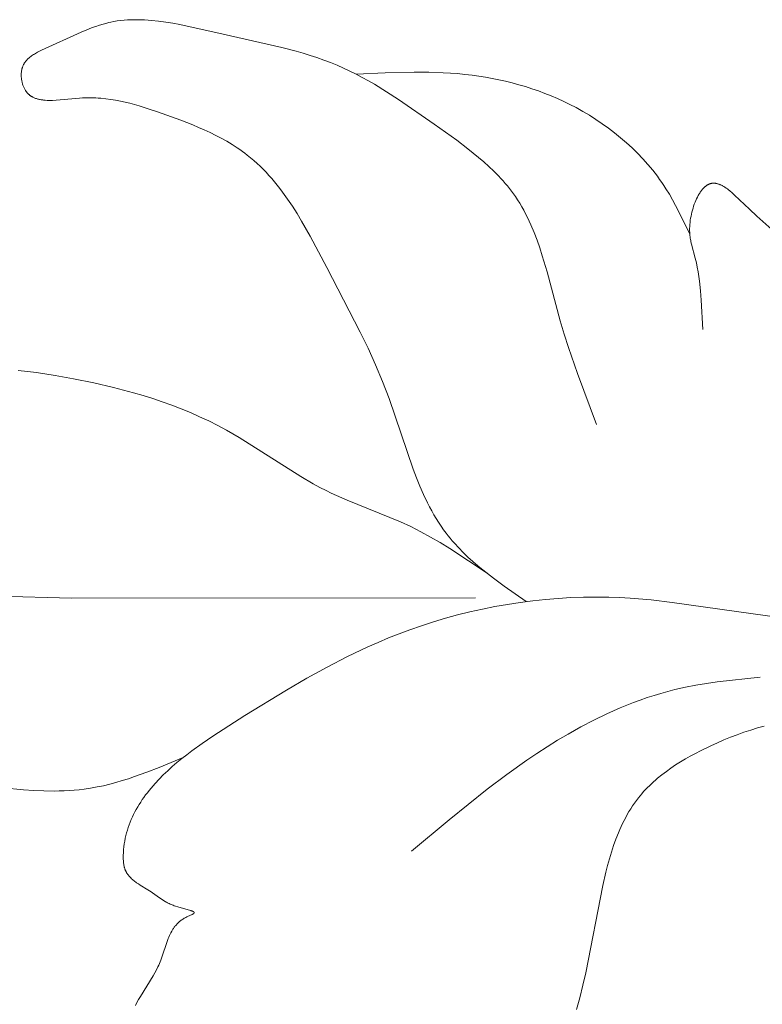
# Model space of a CAD drawing. Units: millimetres. Extents: x 4242 to 6242, y 1458 to 3458.
# Drawn here: x 4829 to 4850, y 2471 to 2498 of the extents above; entities that cross this region are included whole.
import ezdxf

# ---------------------------------------------------------------- set-up
doc = ezdxf.new("R2010")
doc.units = ezdxf.units.MM
doc.header["$MEASUREMENT"] = 0
doc.layers.get('0').update_dxf_attribs({"color": 163, "lineweight": 5})
doc.layers.add('Poliuretan_Stavros', color=161, linetype='Continuous', lineweight=5)

# ---------------------------------------------------------------- blocks, each defined once
blk = doc.blocks.new('NPU.VRS-013_768_149')
at = {"layer": 'Poliuretan_Stavros'}
for p, q in [((-368.088, -55.855), (-367.985, -55.821)), ((-367.985, -55.821), (-367.882, -55.79)), ((-367.882, -55.79), (-367.777, -55.762)), ((-367.777, -55.762), (-367.725, -55.749)), ((-367.725, -55.749), (-367.672, -55.738)), ((-367.672, -55.738), (-367.581, -55.72)), ((-367.581, -55.72), (-367.488, -55.705)), ((-367.488, -55.705), (-367.395, -55.693)), ((-367.395, -55.693), (-367.301, -55.683)), ((-367.301, -55.683), (-367.207, -55.676)), ((-367.207, -55.676), (-367.112, -55.672)), ((-367.112, -55.672), (-367.016, -55.669)), ((-367.016, -55.669), (-366.92, -55.669)), ((-366.92, -55.669), (-366.824, -55.672)), ((-366.824, -55.672), (-366.727, -55.676)), ((-366.727, -55.676), (-366.629, -55.682)), ((-366.629, -55.682), (-366.531, -55.69)), ((-366.531, -55.69), (-366.334, -55.711)), ((-366.334, -55.711), (-366.136, -55.738)), ((-366.136, -55.738), (-365.937, -55.77)), ((-365.937, -55.77), (-365.737, -55.807)), ((-365.737, -55.807), (-364.532, -56.075)), ((-369.605, -56.522), (-368.501, -56.019)), ((-368.501, -56.019), (-368.294, -55.932)), ((-368.294, -55.932), (-368.191, -55.892)), ((-368.191, -55.892), (-368.088, -55.855)), ((-364.532, -56.075), (-362.892, -56.447)), ((-369.882, -56.68), (-369.857, -56.662)), ((-369.857, -56.662), (-369.831, -56.645)), ((-369.831, -56.645), (-369.805, -56.628)), ((-369.805, -56.628), (-369.778, -56.612)), ((-369.778, -56.612), (-369.722, -56.581)), ((-369.722, -56.581), (-369.664, -56.551)), ((-369.664, -56.551), (-369.605, -56.522)), ((-362.892, -56.447), (-362.495, -56.551)), ((-362.495, -56.551), (-362.299, -56.607)), ((-362.299, -56.607), (-362.104, -56.666)), ((-362.104, -56.666), (-361.911, -56.729)), ((-370.12, -56.951), (-370.114, -56.938)), ((-370.114, -56.938), (-370.107, -56.925)), ((-370.107, -56.925), (-370.101, -56.913)), ((-370.101, -56.913), (-370.094, -56.9)), ((-370.094, -56.9), (-370.086, -56.888)), ((-370.086, -56.888), (-370.078, -56.876)), ((-370.078, -56.876), (-370.07, -56.864)), ((-370.07, -56.864), (-370.062, -56.852)), ((-370.062, -56.852), (-370.054, -56.841)), ((-370.054, -56.841), (-370.045, -56.829)), ((-370.045, -56.829), (-370.036, -56.818)), ((-370.036, -56.818), (-370.026, -56.807)), ((-370.026, -56.807), (-370.017, -56.796)), ((-370.017, -56.796), (-370.007, -56.786)), ((-370.007, -56.786), (-369.996, -56.775)), ((-369.996, -56.775), (-369.986, -56.765)), ((-369.986, -56.765), (-369.975, -56.755)), ((-369.975, -56.755), (-369.964, -56.745)), ((-369.964, -56.745), (-369.953, -56.735)), ((-369.953, -56.735), (-369.931, -56.716)), ((-369.931, -56.716), (-369.907, -56.698)), ((-369.907, -56.698), (-369.882, -56.68)), ((-361.911, -56.729), (-361.72, -56.796)), ((-361.72, -56.796), (-361.531, -56.867)), ((-361.531, -56.867), (-361.344, -56.944)), ((-361.344, -56.944), (-361.166, -57.022)), ((-370.172, -57.206), (-370.171, -57.184)), ((-370.172, -57.229), (-370.172, -57.206)), ((-370.171, -57.184), (-370.17, -57.161)), ((-370.17, -57.161), (-370.168, -57.139)), ((-370.168, -57.139), (-370.165, -57.117)), ((-370.165, -57.117), (-370.162, -57.096)), ((-370.162, -57.096), (-370.158, -57.074)), ((-370.158, -57.074), (-370.154, -57.053)), ((-370.154, -57.053), (-370.151, -57.043)), ((-370.151, -57.043), (-370.149, -57.032)), ((-370.149, -57.032), (-370.146, -57.022)), ((-370.146, -57.022), (-370.143, -57.012)), ((-370.143, -57.012), (-370.14, -57.002)), ((-370.14, -57.002), (-370.136, -56.992)), ((-370.136, -56.992), (-370.131, -56.978)), ((-370.131, -56.978), (-370.126, -56.965)), ((-370.126, -56.965), (-370.12, -56.951)), ((-361.166, -57.022), (-360.991, -57.104)), ((-360.991, -57.104), (-360.817, -57.191)), ((-360.819, -57.19), (-360.006, -57.153)), ((-360.817, -57.191), (-360.644, -57.282)), ((-360.006, -57.153), (-359.194, -57.134)), ((-359.194, -57.134), (-358.788, -57.137)), ((-358.788, -57.137), (-358.384, -57.15)), ((-358.384, -57.15), (-358.182, -57.162)), ((-358.182, -57.162), (-357.981, -57.177)), ((-357.981, -57.177), (-357.779, -57.197)), ((-357.779, -57.197), (-357.578, -57.22)), ((-357.578, -57.22), (-357.39, -57.246)), ((-370.171, -57.251), (-370.172, -57.229)), ((-370.17, -57.274), (-370.171, -57.251)), ((-370.168, -57.297), (-370.17, -57.274)), ((-370.165, -57.32), (-370.168, -57.297)), ((-370.162, -57.342), (-370.165, -57.32)), ((-370.159, -57.365), (-370.162, -57.342)), ((-370.154, -57.387), (-370.159, -57.365)), ((-370.15, -57.41), (-370.154, -57.387)), ((-370.144, -57.432), (-370.15, -57.41)), ((-370.138, -57.453), (-370.144, -57.432)), ((-370.132, -57.475), (-370.138, -57.453)), ((-370.125, -57.496), (-370.132, -57.475)), ((-370.117, -57.517), (-370.125, -57.496)), ((-360.644, -57.282), (-360.473, -57.377)), ((-360.473, -57.377), (-360.303, -57.475)), ((-360.303, -57.475), (-359.966, -57.681)), ((-357.39, -57.246), (-357.202, -57.275)), ((-357.202, -57.275), (-357.014, -57.309)), ((-357.014, -57.309), (-356.827, -57.347)), ((-356.827, -57.347), (-356.641, -57.389)), ((-356.641, -57.389), (-356.456, -57.435)), ((-356.456, -57.435), (-356.271, -57.485)), ((-356.271, -57.485), (-356.088, -57.539)), ((-370.109, -57.538), (-370.117, -57.517)), ((-370.101, -57.558), (-370.109, -57.538)), ((-370.092, -57.577), (-370.101, -57.558)), ((-370.082, -57.596), (-370.092, -57.577)), ((-370.072, -57.615), (-370.082, -57.596)), ((-370.062, -57.633), (-370.072, -57.615)), ((-370.051, -57.651), (-370.062, -57.633)), ((-370.045, -57.659), (-370.051, -57.651)), ((-370.04, -57.668), (-370.045, -57.659)), ((-370.033, -57.677), (-370.04, -57.668)), ((-370.026, -57.685), (-370.033, -57.677)), ((-370.02, -57.694), (-370.026, -57.685)), ((-370.013, -57.703), (-370.02, -57.694)), ((-370.006, -57.711), (-370.013, -57.703)), ((-369.999, -57.719), (-370.006, -57.711)), ((-369.991, -57.727), (-369.999, -57.719)), ((-369.984, -57.734), (-369.991, -57.727)), ((-369.976, -57.742), (-369.984, -57.734)), ((-369.969, -57.749), (-369.976, -57.742)), ((-369.961, -57.756), (-369.969, -57.749)), ((-369.953, -57.763), (-369.961, -57.756)), ((-369.945, -57.77), (-369.953, -57.763)), ((-369.937, -57.777), (-369.945, -57.77)), ((-359.966, -57.681), (-359.632, -57.897)), ((-356.088, -57.539), (-355.906, -57.597)), ((-355.906, -57.597), (-355.725, -57.66)), ((-355.725, -57.66), (-355.545, -57.727)), ((-355.545, -57.727), (-355.367, -57.798)), ((-369.928, -57.783), (-369.937, -57.777)), ((-369.92, -57.79), (-369.928, -57.783)), ((-369.911, -57.796), (-369.92, -57.79)), ((-369.903, -57.802), (-369.911, -57.796)), ((-369.894, -57.807), (-369.903, -57.802)), ((-369.885, -57.813), (-369.894, -57.807)), ((-369.876, -57.818), (-369.885, -57.813)), ((-369.867, -57.824), (-369.876, -57.818)), ((-369.858, -57.829), (-369.867, -57.824)), ((-369.848, -57.834), (-369.858, -57.829)), ((-369.829, -57.843), (-369.848, -57.834)), ((-369.81, -57.852), (-369.829, -57.843)), ((-369.79, -57.86), (-369.81, -57.852)), ((-369.77, -57.868), (-369.79, -57.86)), ((-369.749, -57.875), (-369.77, -57.868)), ((-369.728, -57.881), (-369.749, -57.875)), ((-369.707, -57.887), (-369.728, -57.881)), ((-369.685, -57.893), (-369.707, -57.887)), ((-369.663, -57.898), (-369.685, -57.893)), ((-369.641, -57.902), (-369.663, -57.898)), ((-369.618, -57.907), (-369.641, -57.902)), ((-369.595, -57.91), (-369.618, -57.907)), ((-369.572, -57.913), (-369.595, -57.91)), ((-369.548, -57.916), (-369.572, -57.913)), ((-369.5, -57.92), (-369.548, -57.916)), ((-369.451, -57.923), (-369.5, -57.92)), ((-369.401, -57.925), (-369.451, -57.923)), ((-369.351, -57.925), (-369.401, -57.925)), ((-369.299, -57.924), (-369.351, -57.925)), ((-369.194, -57.919), (-369.299, -57.924)), ((-369.086, -57.911), (-369.194, -57.919)), ((-368.542, -57.861), (-369.086, -57.911)), ((-368.464, -57.856), (-368.542, -57.861)), ((-368.388, -57.853), (-368.464, -57.856)), ((-368.312, -57.852), (-368.388, -57.853)), ((-368.238, -57.852), (-368.312, -57.852)), ((-368.164, -57.853), (-368.238, -57.852)), ((-368.091, -57.856), (-368.164, -57.853)), ((-368.019, -57.859), (-368.091, -57.856)), ((-367.948, -57.864), (-368.019, -57.859)), ((-367.807, -57.878), (-367.948, -57.864)), ((-367.669, -57.896), (-367.807, -57.878)), ((-367.534, -57.919), (-367.669, -57.896)), ((-367.4, -57.945), (-367.534, -57.919)), ((-367.269, -57.974), (-367.4, -57.945)), ((-367.138, -58.006), (-367.269, -57.974)), ((-367.009, -58.042), (-367.138, -58.006)), ((-366.881, -58.079), (-367.009, -58.042)), ((-359.632, -57.897), (-358.638, -58.584)), ((-355.367, -57.798), (-355.191, -57.874)), ((-355.191, -57.874), (-355.016, -57.953)), ((-355.016, -57.953), (-354.843, -58.038)), ((-354.843, -58.038), (-354.672, -58.127)), ((-366.625, -58.16), (-366.881, -58.079)), ((-366.368, -58.247), (-366.625, -58.16)), ((-365.711, -58.481), (-366.368, -58.247)), ((-354.672, -58.127), (-354.485, -58.231)), ((-354.485, -58.231), (-354.3, -58.34)), ((-365.382, -58.61), (-365.711, -58.481)), ((-358.638, -58.584), (-358.004, -59.04)), ((-354.3, -58.34), (-354.119, -58.455)), ((-354.119, -58.455), (-353.94, -58.575)), ((-353.94, -58.575), (-353.766, -58.7)), ((-365.219, -58.678), (-365.382, -58.61)), ((-365.058, -58.749), (-365.219, -58.678)), ((-364.898, -58.823), (-365.058, -58.749)), ((-364.74, -58.901), (-364.898, -58.823)), ((-353.766, -58.7), (-353.595, -58.831)), ((-353.595, -58.831), (-353.428, -58.966)), ((-364.584, -58.982), (-364.74, -58.901)), ((-364.431, -59.067), (-364.584, -58.982)), ((-364.282, -59.157), (-364.431, -59.067)), ((-358.004, -59.04), (-357.694, -59.275)), ((-353.428, -58.966), (-353.266, -59.106)), ((-353.266, -59.106), (-353.109, -59.252)), ((-364.136, -59.251), (-364.282, -59.157)), ((-364.064, -59.299), (-364.136, -59.251)), ((-363.994, -59.349), (-364.064, -59.299)), ((-363.924, -59.4), (-363.994, -59.349)), ((-363.856, -59.453), (-363.924, -59.4)), ((-357.694, -59.275), (-357.542, -59.396)), ((-357.542, -59.396), (-357.394, -59.518)), ((-353.109, -59.252), (-352.956, -59.401)), ((-352.956, -59.401), (-352.809, -59.556)), ((-363.763, -59.527), (-363.856, -59.453)), ((-363.673, -59.604), (-363.763, -59.527)), ((-363.585, -59.683), (-363.673, -59.604)), ((-363.499, -59.764), (-363.585, -59.683)), ((-357.394, -59.518), (-357.249, -59.643)), ((-357.249, -59.643), (-357.108, -59.771)), ((-352.809, -59.556), (-352.667, -59.715)), ((-363.415, -59.848), (-363.499, -59.764)), ((-363.332, -59.933), (-363.415, -59.848)), ((-363.252, -60.02), (-363.332, -59.933)), ((-357.108, -59.771), (-356.971, -59.902)), ((-356.971, -59.902), (-356.839, -60.036)), ((-352.667, -59.715), (-352.531, -59.878)), ((-352.531, -59.878), (-352.465, -59.961)), ((-352.465, -59.961), (-352.401, -60.046)), ((-363.173, -60.11), (-363.252, -60.02)), ((-363.096, -60.201), (-363.173, -60.11)), ((-363.021, -60.293), (-363.096, -60.201)), ((-356.839, -60.036), (-356.775, -60.104)), ((-356.775, -60.104), (-356.712, -60.173)), ((-356.712, -60.173), (-356.651, -60.244)), ((-356.651, -60.244), (-356.591, -60.315)), ((-352.401, -60.046), (-352.338, -60.131)), ((-352.338, -60.131), (-352.277, -60.218)), ((-352.277, -60.218), (-352.218, -60.305)), ((-350.924, -60.252), (-350.915, -60.249)), ((-350.915, -60.249), (-350.907, -60.247)), ((-350.907, -60.247), (-350.898, -60.244)), ((-350.898, -60.244), (-350.889, -60.243)), ((-350.889, -60.243), (-350.882, -60.241)), ((-350.882, -60.241), (-350.874, -60.24)), ((-350.874, -60.24), (-350.867, -60.239)), ((-350.867, -60.239), (-350.86, -60.238)), ((-350.86, -60.238), (-350.852, -60.238)), ((-350.852, -60.238), (-350.845, -60.237)), ((-350.845, -60.237), (-350.837, -60.237)), ((-350.837, -60.237), (-350.83, -60.237)), ((-350.83, -60.237), (-350.822, -60.237)), ((-350.822, -60.237), (-350.815, -60.237)), ((-350.815, -60.237), (-350.807, -60.238)), ((-350.807, -60.238), (-350.799, -60.238)), ((-350.799, -60.238), (-350.792, -60.239)), ((-350.792, -60.239), (-350.784, -60.24)), ((-350.784, -60.24), (-350.777, -60.241)), ((-350.777, -60.241), (-350.769, -60.242)), ((-350.769, -60.242), (-350.761, -60.243)), ((-350.761, -60.243), (-350.753, -60.245)), ((-350.753, -60.245), (-350.746, -60.246)), ((-350.746, -60.246), (-350.738, -60.248)), ((-350.738, -60.248), (-350.722, -60.252)), ((-362.947, -60.388), (-363.021, -60.293)), ((-362.874, -60.484), (-362.947, -60.388)), ((-362.734, -60.68), (-362.874, -60.484)), ((-356.591, -60.315), (-356.533, -60.387)), ((-356.533, -60.387), (-356.476, -60.461)), ((-356.476, -60.461), (-356.421, -60.535)), ((-352.218, -60.305), (-352.16, -60.394)), ((-352.16, -60.394), (-352.066, -60.546)), ((-351.232, -60.534), (-351.218, -60.513)), ((-351.218, -60.513), (-351.205, -60.493)), ((-351.205, -60.493), (-351.191, -60.473)), ((-351.191, -60.473), (-351.177, -60.454)), ((-351.177, -60.454), (-351.163, -60.435)), ((-351.163, -60.435), (-351.148, -60.417)), ((-351.148, -60.417), (-351.134, -60.4)), ((-351.134, -60.4), (-351.119, -60.384)), ((-351.119, -60.384), (-351.104, -60.368)), ((-351.104, -60.368), (-351.088, -60.353)), ((-351.088, -60.353), (-351.073, -60.339)), ((-351.073, -60.339), (-351.065, -60.332)), ((-351.065, -60.332), (-351.057, -60.326)), ((-351.057, -60.326), (-351.049, -60.32)), ((-351.049, -60.32), (-351.041, -60.313)), ((-351.041, -60.313), (-351.033, -60.308)), ((-351.033, -60.308), (-351.025, -60.302)), ((-351.025, -60.302), (-351.017, -60.296)), ((-351.017, -60.296), (-351.008, -60.291)), ((-351.008, -60.291), (-351, -60.286)), ((-351, -60.286), (-350.992, -60.281)), ((-350.992, -60.281), (-350.984, -60.277)), ((-350.984, -60.277), (-350.975, -60.272)), ((-350.975, -60.272), (-350.967, -60.268)), ((-350.967, -60.268), (-350.958, -60.265)), ((-350.958, -60.265), (-350.95, -60.261)), ((-350.95, -60.261), (-350.941, -60.258)), ((-350.941, -60.258), (-350.933, -60.254)), ((-350.933, -60.254), (-350.924, -60.252)), ((-350.722, -60.252), (-350.707, -60.257)), ((-350.707, -60.257), (-350.691, -60.262)), ((-350.691, -60.262), (-350.675, -60.268)), ((-350.675, -60.268), (-350.659, -60.274)), ((-350.659, -60.274), (-350.643, -60.281)), ((-350.643, -60.281), (-350.627, -60.288)), ((-350.627, -60.288), (-350.611, -60.296)), ((-350.611, -60.296), (-350.595, -60.304)), ((-350.595, -60.304), (-350.578, -60.313)), ((-350.578, -60.313), (-350.562, -60.323)), ((-350.562, -60.323), (-350.546, -60.332)), ((-350.546, -60.332), (-350.513, -60.353)), ((-350.513, -60.353), (-350.48, -60.375)), ((-350.48, -60.375), (-350.446, -60.399)), ((-350.446, -60.399), (-350.413, -60.424)), ((-350.413, -60.424), (-350.379, -60.451)), ((-350.379, -60.451), (-350.311, -60.508)), ((-350.311, -60.508), (-350.243, -60.568)), ((-362.598, -60.881), (-362.734, -60.68)), ((-356.421, -60.535), (-356.368, -60.611)), ((-356.368, -60.611), (-356.305, -60.704)), ((-356.305, -60.704), (-356.246, -60.799)), ((-356.246, -60.799), (-356.188, -60.896)), ((-352.066, -60.546), (-351.977, -60.701)), ((-351.977, -60.701), (-351.891, -60.858)), ((-351.369, -60.825), (-351.349, -60.772)), ((-351.349, -60.772), (-351.328, -60.721)), ((-351.328, -60.721), (-351.306, -60.671)), ((-351.306, -60.671), (-351.282, -60.624)), ((-351.282, -60.624), (-351.27, -60.601)), ((-351.27, -60.601), (-351.257, -60.578)), ((-351.257, -60.578), (-351.245, -60.556)), ((-351.245, -60.556), (-351.232, -60.534)), ((-350.243, -60.568), (-349.83, -60.968)), ((-362.467, -61.086), (-362.598, -60.881)), ((-356.188, -60.896), (-356.133, -60.994)), ((-356.133, -60.994), (-356.08, -61.093)), ((-351.891, -60.858), (-351.808, -61.017)), ((-351.808, -61.017), (-351.494, -61.663)), ((-351.449, -61.102), (-351.436, -61.045)), ((-351.436, -61.045), (-351.422, -60.989)), ((-351.422, -60.989), (-351.405, -60.933)), ((-351.405, -60.933), (-351.388, -60.878)), ((-351.388, -60.878), (-351.369, -60.825)), ((-349.83, -60.968), (-349.62, -61.163)), ((-362.34, -61.295), (-362.467, -61.086)), ((-362.097, -61.722), (-362.34, -61.295)), ((-356.08, -61.093), (-356.029, -61.194)), ((-356.029, -61.194), (-355.981, -61.297)), ((-355.981, -61.297), (-355.934, -61.4)), ((-351.493, -61.389), (-351.487, -61.332)), ((-351.487, -61.332), (-351.48, -61.275)), ((-351.48, -61.275), (-351.471, -61.217)), ((-351.471, -61.217), (-351.461, -61.16)), ((-351.461, -61.16), (-351.449, -61.102)), ((-349.62, -61.163), (-349.036, -61.68)), ((-355.934, -61.4), (-355.845, -61.611)), ((-355.845, -61.611), (-355.763, -61.826)), ((-351.499, -61.502), (-351.497, -61.446)), ((-351.499, -61.557), (-351.499, -61.502)), ((-351.498, -61.611), (-351.499, -61.557)), ((-351.496, -61.637), (-351.498, -61.611)), ((-351.497, -61.446), (-351.493, -61.389)), ((-361.634, -62.589), (-362.097, -61.722)), ((-355.763, -61.826), (-355.686, -62.044)), ((-351.494, -61.663), (-351.496, -61.637)), ((-351.491, -61.701), (-351.494, -61.663)), ((-351.487, -61.737), (-351.491, -61.701)), ((-351.481, -61.773), (-351.487, -61.737)), ((-351.475, -61.808), (-351.481, -61.773)), ((-351.469, -61.843), (-351.475, -61.808)), ((-351.462, -61.878), (-351.469, -61.843)), ((-351.446, -61.945), (-351.462, -61.878)), ((-355.686, -62.044), (-355.615, -62.266)), ((-351.341, -62.333), (-351.446, -61.945)), ((-355.615, -62.266), (-355.482, -62.716)), ((-351.312, -62.459), (-351.341, -62.333)), ((-360.701, -64.398), (-361.634, -62.589)), ((-355.482, -62.716), (-355.112, -64.084)), ((-351.286, -62.587), (-351.312, -62.459)), ((-351.263, -62.716), (-351.286, -62.587)), ((-351.243, -62.846), (-351.263, -62.716)), ((-351.225, -62.978), (-351.243, -62.846)), ((-351.196, -63.242), (-351.225, -62.978)), ((-351.174, -63.51), (-351.196, -63.242)), ((-351.131, -64.323), (-351.174, -63.51)), ((-355.112, -64.084), (-355.001, -64.457)), ((-360.483, -64.852), (-360.701, -64.398)), ((-355.001, -64.457), (-354.883, -64.826)), ((-360.275, -65.312), (-360.483, -64.852)), ((-354.883, -64.826), (-354.633, -65.552)), ((-370.259, -65.472), (-370.001, -65.5)), ((-360.078, -65.779), (-360.275, -65.312)), ((-370.001, -65.5), (-369.742, -65.532)), ((-369.742, -65.532), (-369.226, -65.61)), ((-369.226, -65.61), (-368.712, -65.701)), ((-368.712, -65.701), (-368.148, -65.816)), ((-354.633, -65.552), (-354.097, -66.979)), ((-368.148, -65.816), (-367.59, -65.945)), ((-367.59, -65.945), (-367.04, -66.091)), ((-359.894, -66.256), (-360.078, -65.779)), ((-367.04, -66.091), (-366.768, -66.171)), ((-366.768, -66.171), (-366.499, -66.256)), ((-366.499, -66.256), (-366.231, -66.346)), ((-359.393, -67.736), (-359.894, -66.256)), ((-366.231, -66.346), (-365.966, -66.441)), ((-365.966, -66.441), (-365.704, -66.543)), ((-365.704, -66.543), (-365.445, -66.649)), ((-365.445, -66.649), (-365.188, -66.763)), ((-365.188, -66.763), (-364.934, -66.882)), ((-364.934, -66.882), (-364.684, -67.008)), ((-364.684, -67.008), (-364.437, -67.141)), ((-364.437, -67.141), (-364.086, -67.344)), ((-364.086, -67.344), (-362.365, -68.435)), ((-359.22, -68.226), (-359.393, -67.736)), ((-359.129, -68.467), (-359.22, -68.226)), ((-362.365, -68.435), (-362.013, -68.639)), ((-359.032, -68.705), (-359.129, -68.467)), ((-362.013, -68.639), (-361.834, -68.736)), ((-361.834, -68.736), (-361.653, -68.829)), ((-358.93, -68.939), (-359.032, -68.705)), ((-361.653, -68.829), (-361.509, -68.898)), ((-361.509, -68.898), (-361.364, -68.966)), ((-361.364, -68.966), (-361.069, -69.094)), ((-358.821, -69.167), (-358.93, -68.939)), ((-361.069, -69.094), (-359.876, -69.575)), ((-358.764, -69.279), (-358.821, -69.167)), ((-358.705, -69.39), (-358.764, -69.279)), ((-359.876, -69.575), (-359.581, -69.701)), ((-358.643, -69.5), (-358.705, -69.39)), ((-358.58, -69.607), (-358.643, -69.5)), ((-359.581, -69.701), (-359.29, -69.835)), ((-359.29, -69.835), (-359.012, -69.976)), ((-358.514, -69.713), (-358.58, -69.607)), ((-358.445, -69.817), (-358.514, -69.713)), ((-358.374, -69.919), (-358.445, -69.817)), ((-359.012, -69.976), (-358.739, -70.125)), ((-358.739, -70.125), (-358.469, -70.282)), ((-358.3, -70.019), (-358.374, -69.919)), ((-358.245, -70.09), (-358.3, -70.019)), ((-358.189, -70.159), (-358.245, -70.09)), ((-358.469, -70.282), (-358.203, -70.445)), ((-358.131, -70.228), (-358.189, -70.159)), ((-358.072, -70.296), (-358.131, -70.228)), ((-357.95, -70.428), (-358.072, -70.296)), ((-357.823, -70.557), (-357.95, -70.428)), ((-358.203, -70.445), (-357.678, -70.786)), ((-357.692, -70.683), (-357.823, -70.557)), ((-357.557, -70.806), (-357.692, -70.683)), ((-357.678, -70.786), (-357.158, -71.137)), ((-357.418, -70.926), (-357.557, -70.806)), ((-357.275, -71.043), (-357.418, -70.926)), ((-356.982, -71.272), (-357.275, -71.043)), ((-356.68, -71.494), (-356.982, -71.272)), ((-356.062, -71.928), (-356.68, -71.494)), ((-373.549, -71.709), (-368.758, -71.835)), ((-354.815, -71.817), (-354.46, -71.804)), ((-354.46, -71.804), (-354.107, -71.801)), ((-354.107, -71.801), (-353.755, -71.806)), ((-368.758, -71.835), (-357.482, -71.826)), ((-357.289, -72.138), (-356.939, -72.068)), ((-356.939, -72.068), (-356.588, -72.006)), ((-356.588, -72.006), (-356.235, -71.952)), ((-356.235, -71.952), (-355.88, -71.905)), ((-355.88, -71.905), (-355.525, -71.867)), ((-355.525, -71.867), (-355.17, -71.838)), ((-355.17, -71.838), (-354.815, -71.817)), ((-353.755, -71.806), (-353.458, -71.817)), ((-353.458, -71.817), (-353.162, -71.834)), ((-353.162, -71.834), (-352.573, -71.884)), ((-352.573, -71.884), (-351.986, -71.951)), ((-351.986, -71.951), (-348.346, -72.463)), ((-358.321, -72.394), (-357.98, -72.302)), ((-357.98, -72.302), (-357.636, -72.216)), ((-357.636, -72.216), (-357.289, -72.138)), ((-359.319, -72.716), (-358.991, -72.602)), ((-358.991, -72.602), (-358.658, -72.494)), ((-358.658, -72.494), (-358.321, -72.394)), ((-359.91, -72.944), (-359.616, -72.827)), ((-359.616, -72.827), (-359.319, -72.716)), ((-360.489, -73.195), (-360.201, -73.067)), ((-360.201, -73.067), (-359.91, -72.944)), ((-361.059, -73.467), (-360.489, -73.195)), ((-361.624, -73.759), (-361.059, -73.467)), ((-362.189, -74.071), (-361.624, -73.759)), ((-362.757, -74.401), (-362.189, -74.071)), ((-351.617, -74.323), (-351.322, -74.266)), ((-351.322, -74.266), (-351.025, -74.217)), ((-351.025, -74.217), (-350.727, -74.174)), ((-350.727, -74.174), (-349.525, -74.041)), ((-363.924, -75.111), (-362.757, -74.401)), ((-352.686, -74.613), (-352.494, -74.55)), ((-352.494, -74.55), (-352.3, -74.492)), ((-352.3, -74.492), (-352.106, -74.438)), ((-352.106, -74.438), (-351.911, -74.388)), ((-351.911, -74.388), (-351.617, -74.323)), ((-353.443, -74.901), (-353.255, -74.823)), ((-353.255, -74.823), (-353.067, -74.75)), ((-353.067, -74.75), (-352.877, -74.679)), ((-352.877, -74.679), (-352.686, -74.613)), ((-354.179, -75.243), (-353.814, -75.066)), ((-353.814, -75.066), (-353.443, -74.901)), ((-364.824, -75.687), (-363.924, -75.111)), ((-354.539, -75.431), (-354.179, -75.243)), ((-355.188, -75.804), (-354.893, -75.63)), ((-354.893, -75.63), (-354.539, -75.431)), ((-350.169, -75.648), (-350.355, -75.719)), ((-349.981, -75.581), (-350.169, -75.648)), ((-349.793, -75.518), (-349.981, -75.581)), ((-349.604, -75.46), (-349.793, -75.518)), ((-349.414, -75.407), (-349.604, -75.46)), ((-365.408, -76.1), (-365.119, -75.89)), ((-365.119, -75.89), (-364.824, -75.687)), ((-355.479, -75.985), (-355.188, -75.804)), ((-350.724, -75.874), (-350.908, -75.958)), ((-350.54, -75.795), (-350.724, -75.874)), ((-350.355, -75.719), (-350.54, -75.795)), ((-365.686, -76.316), (-365.548, -76.207)), ((-365.548, -76.207), (-365.408, -76.1)), ((-356.049, -76.361), (-355.765, -76.17)), ((-355.765, -76.17), (-355.479, -75.985)), ((-351.339, -76.171), (-351.48, -76.247)), ((-351.196, -76.097), (-351.339, -76.171)), ((-350.908, -75.958), (-351.196, -76.097)), ((-365.644, -76.282), (-366.321, -76.563)), ((-365.952, -76.541), (-365.821, -76.427)), ((-365.821, -76.427), (-365.686, -76.316)), ((-356.605, -76.757), (-356.049, -76.361)), ((-351.756, -76.408), (-351.89, -76.493)), ((-351.619, -76.326), (-351.756, -76.408)), ((-351.48, -76.247), (-351.619, -76.326)), ((-366.662, -76.696), (-367.005, -76.82)), ((-366.321, -76.563), (-366.662, -76.696)), ((-366.203, -76.773), (-366.079, -76.656)), ((-366.079, -76.656), (-365.952, -76.541)), ((-357.151, -77.168), (-356.605, -76.757)), ((-352.149, -76.672), (-352.274, -76.767)), ((-352.021, -76.581), (-352.149, -76.672)), ((-351.89, -76.493), (-352.021, -76.581)), ((-367.7, -77.03), (-367.876, -77.072)), ((-367.525, -76.983), (-367.7, -77.03)), ((-367.35, -76.932), (-367.525, -76.983)), ((-367.177, -76.878), (-367.35, -76.932)), ((-367.005, -76.82), (-367.177, -76.878)), ((-366.544, -77.14), (-366.435, -77.016)), ((-366.435, -77.016), (-366.321, -76.893)), ((-366.321, -76.893), (-366.203, -76.773)), ((-352.568, -77.019), (-352.624, -77.073)), ((-352.512, -76.967), (-352.568, -77.019)), ((-352.454, -76.915), (-352.512, -76.967)), ((-352.395, -76.865), (-352.454, -76.915)), ((-352.274, -76.767), (-352.395, -76.865)), ((-370.109, -77.188), (-370.678, -77.135)), ((-369.823, -77.207), (-370.109, -77.188)), ((-369.538, -77.218), (-369.823, -77.207)), ((-369.254, -77.222), (-369.538, -77.218)), ((-369.113, -77.22), (-369.254, -77.222)), ((-368.971, -77.215), (-369.113, -77.22)), ((-368.831, -77.208), (-368.971, -77.215)), ((-368.691, -77.198), (-368.831, -77.208)), ((-368.552, -77.185), (-368.691, -77.198)), ((-368.413, -77.168), (-368.552, -77.185)), ((-368.233, -77.142), (-368.413, -77.168)), ((-368.054, -77.109), (-368.233, -77.142)), ((-367.876, -77.072), (-368.054, -77.109)), ((-366.696, -77.332), (-366.647, -77.268)), ((-366.647, -77.268), (-366.596, -77.204)), ((-366.596, -77.204), (-366.544, -77.14)), ((-358.218, -78.025), (-357.151, -77.168)), ((-352.834, -77.296), (-352.884, -77.355)), ((-352.784, -77.239), (-352.834, -77.296)), ((-352.732, -77.182), (-352.784, -77.239)), ((-352.678, -77.127), (-352.732, -77.182)), ((-352.624, -77.073), (-352.678, -77.127)), ((-366.877, -77.598), (-366.834, -77.53)), ((-366.834, -77.53), (-366.79, -77.463)), ((-366.79, -77.463), (-366.744, -77.398)), ((-366.744, -77.398), (-366.696, -77.332)), ((-353.043, -77.563), (-353.095, -77.64)), ((-352.988, -77.488), (-353.043, -77.563)), ((-352.932, -77.414), (-352.988, -77.488)), ((-352.884, -77.355), (-352.932, -77.414)), ((-367.032, -77.874), (-366.996, -77.804)), ((-366.996, -77.804), (-366.958, -77.734)), ((-366.958, -77.734), (-366.919, -77.666)), ((-366.919, -77.666), (-366.877, -77.598)), ((-353.194, -77.798), (-353.241, -77.878)), ((-353.145, -77.718), (-353.194, -77.798)), ((-353.095, -77.64), (-353.145, -77.718)), ((-367.156, -78.163), (-367.128, -78.09)), ((-367.128, -78.09), (-367.098, -78.017)), ((-367.098, -78.017), (-367.066, -77.945)), ((-367.066, -77.945), (-367.032, -77.874)), ((-359.267, -78.906), (-358.218, -78.025)), ((-353.371, -78.128), (-353.411, -78.214)), ((-353.329, -78.044), (-353.371, -78.128)), ((-353.286, -77.961), (-353.329, -78.044)), ((-353.241, -77.878), (-353.286, -77.961)), ((-367.247, -78.464), (-367.228, -78.388)), ((-367.228, -78.388), (-367.206, -78.312)), ((-367.206, -78.312), (-367.182, -78.237)), ((-367.182, -78.237), (-367.156, -78.163)), ((-353.487, -78.387), (-353.557, -78.565)), ((-353.45, -78.3), (-353.487, -78.387)), ((-353.411, -78.214), (-353.45, -78.3)), ((-367.293, -78.699), (-367.28, -78.62)), ((-367.28, -78.62), (-367.265, -78.542)), ((-367.265, -78.542), (-367.247, -78.464)), ((-353.557, -78.565), (-353.622, -78.745)), ((-367.32, -79.025), (-367.317, -78.942)), ((-367.317, -78.942), (-367.311, -78.86)), ((-367.311, -78.86), (-367.303, -78.779)), ((-367.303, -78.779), (-367.293, -78.699)), ((-353.682, -78.928), (-353.738, -79.113)), ((-353.622, -78.745), (-353.682, -78.928)), ((-367.32, -79.079), (-367.32, -79.025)), ((-367.32, -79.134), (-367.32, -79.079)), ((-367.318, -79.161), (-367.32, -79.134)), ((-367.317, -79.188), (-367.318, -79.161)), ((-367.315, -79.215), (-367.317, -79.188)), ((-367.312, -79.241), (-367.315, -79.215)), ((-353.738, -79.113), (-353.79, -79.299)), ((-367.308, -79.268), (-367.312, -79.241)), ((-367.304, -79.294), (-367.308, -79.268)), ((-367.299, -79.32), (-367.304, -79.294)), ((-367.296, -79.333), (-367.299, -79.32)), ((-367.293, -79.345), (-367.296, -79.333)), ((-367.29, -79.358), (-367.293, -79.345)), ((-367.286, -79.371), (-367.29, -79.358)), ((-367.282, -79.383), (-367.286, -79.371)), ((-367.278, -79.395), (-367.282, -79.383)), ((-367.274, -79.407), (-367.278, -79.395)), ((-367.27, -79.419), (-367.274, -79.407)), ((-367.265, -79.431), (-367.27, -79.419)), ((-367.26, -79.443), (-367.265, -79.431)), ((-367.254, -79.456), (-367.26, -79.443)), ((-367.248, -79.469), (-367.254, -79.456)), ((-367.241, -79.481), (-367.248, -79.469)), ((-367.235, -79.493), (-367.241, -79.481)), ((-367.228, -79.506), (-367.235, -79.493)), ((-367.22, -79.518), (-367.228, -79.506)), ((-353.838, -79.487), (-353.925, -79.864)), ((-353.79, -79.299), (-353.838, -79.487)), ((-367.212, -79.529), (-367.22, -79.518)), ((-367.204, -79.541), (-367.212, -79.529)), ((-367.196, -79.553), (-367.204, -79.541)), ((-367.188, -79.564), (-367.196, -79.553)), ((-367.179, -79.575), (-367.188, -79.564)), ((-367.17, -79.587), (-367.179, -79.575)), ((-367.161, -79.598), (-367.17, -79.587)), ((-367.151, -79.608), (-367.161, -79.598)), ((-367.131, -79.63), (-367.151, -79.608)), ((-367.111, -79.651), (-367.131, -79.63)), ((-367.09, -79.671), (-367.111, -79.651)), ((-367.067, -79.691), (-367.09, -79.671)), ((-367.045, -79.71), (-367.067, -79.691)), ((-367.021, -79.729), (-367.045, -79.71)), ((-366.997, -79.748), (-367.021, -79.729)), ((-366.973, -79.766), (-366.997, -79.748)), ((-366.948, -79.784), (-366.973, -79.766)), ((-366.898, -79.819), (-366.948, -79.784)), ((-366.846, -79.852), (-366.898, -79.819)), ((-366.639, -79.979), (-366.846, -79.852)), ((-366.542, -80.04), (-366.639, -79.979)), ((-366.501, -80.069), (-366.542, -80.04)), ((-353.925, -79.864), (-354.403, -82.299)), ((-366.306, -80.209), (-366.501, -80.069)), ((-366.267, -80.236), (-366.306, -80.209)), ((-366.226, -80.263), (-366.267, -80.236)), ((-366.183, -80.29), (-366.226, -80.263)), ((-366.138, -80.316), (-366.183, -80.29)), ((-366.115, -80.329), (-366.138, -80.316)), ((-366.09, -80.342), (-366.115, -80.329)), ((-366.065, -80.354), (-366.09, -80.342)), ((-366.04, -80.366), (-366.065, -80.354)), ((-366.013, -80.379), (-366.04, -80.366)), ((-365.985, -80.391), (-366.013, -80.379)), ((-365.956, -80.403), (-365.985, -80.391)), ((-365.926, -80.414), (-365.956, -80.403)), ((-365.895, -80.426), (-365.926, -80.414)), ((-365.863, -80.437), (-365.895, -80.426)), ((-365.794, -80.459), (-365.863, -80.437)), ((-365.505, -80.538), (-365.794, -80.459)), ((-365.469, -80.548), (-365.505, -80.538)), ((-365.436, -80.559), (-365.469, -80.548)), ((-365.421, -80.565), (-365.436, -80.559)), ((-365.407, -80.57), (-365.421, -80.565)), ((-365.394, -80.575), (-365.407, -80.57)), ((-365.388, -80.578), (-365.394, -80.575)), ((-365.382, -80.581), (-365.388, -80.578)), ((-365.376, -80.584), (-365.382, -80.581)), ((-365.371, -80.586), (-365.376, -80.584)), ((-365.367, -80.589), (-365.371, -80.586)), ((-365.364, -80.591), (-365.367, -80.589)), ((-365.362, -80.592), (-365.364, -80.591)), ((-365.36, -80.593), (-365.362, -80.592)), ((-365.358, -80.595), (-365.36, -80.593)), ((-365.356, -80.596), (-365.358, -80.595)), ((-365.354, -80.597), (-365.356, -80.596)), ((-365.353, -80.599), (-365.354, -80.597)), ((-365.351, -80.6), (-365.353, -80.599)), ((-365.349, -80.602), (-365.351, -80.6)), ((-365.348, -80.603), (-365.349, -80.602)), ((-365.349, -80.602), (-365.349, -80.602)), ((-365.347, -80.604), (-365.348, -80.603)), ((-365.347, -80.605), (-365.347, -80.604)), ((-365.346, -80.605), (-365.347, -80.605)), ((-365.345, -80.606), (-365.346, -80.605)), ((-365.345, -80.607), (-365.345, -80.606)), ((-365.344, -80.607), (-365.345, -80.607)), ((-365.344, -80.608), (-365.344, -80.607)), ((-365.343, -80.609), (-365.344, -80.608)), ((-365.343, -80.609), (-365.343, -80.609)), ((-365.774, -80.893), (-365.756, -80.877)), ((-365.756, -80.877), (-365.738, -80.862)), ((-365.738, -80.862), (-365.72, -80.847)), ((-365.72, -80.847), (-365.701, -80.832)), ((-365.701, -80.832), (-365.681, -80.818)), ((-365.681, -80.818), (-365.661, -80.804)), ((-365.661, -80.804), (-365.64, -80.79)), ((-365.64, -80.79), (-365.618, -80.777)), ((-365.618, -80.777), (-365.596, -80.764)), ((-365.596, -80.764), (-365.573, -80.751)), ((-365.573, -80.751), (-365.549, -80.739)), ((-365.549, -80.739), (-365.525, -80.728)), ((-365.525, -80.728), (-365.393, -80.669)), ((-365.393, -80.669), (-365.383, -80.664)), ((-365.383, -80.664), (-365.378, -80.661)), ((-365.378, -80.661), (-365.373, -80.658)), ((-365.373, -80.658), (-365.369, -80.656)), ((-365.369, -80.656), (-365.365, -80.653)), ((-365.365, -80.653), (-365.361, -80.651)), ((-365.361, -80.651), (-365.359, -80.649)), ((-365.359, -80.649), (-365.357, -80.648)), ((-365.357, -80.648), (-365.355, -80.647)), ((-365.355, -80.647), (-365.354, -80.645)), ((-365.354, -80.645), (-365.352, -80.644)), ((-365.352, -80.644), (-365.351, -80.643)), ((-365.351, -80.643), (-365.349, -80.642)), ((-365.349, -80.642), (-365.348, -80.64)), ((-365.348, -80.64), (-365.347, -80.639)), ((-365.347, -80.639), (-365.346, -80.639)), ((-365.346, -80.638), (-365.345, -80.637)), ((-365.346, -80.639), (-365.346, -80.638)), ((-365.345, -80.637), (-365.344, -80.636)), ((-365.344, -80.636), (-365.343, -80.635)), ((-365.344, -80.636), (-365.344, -80.636)), ((-365.342, -80.61), (-365.343, -80.609)), ((-365.343, -80.634), (-365.342, -80.633)), ((-365.343, -80.635), (-365.343, -80.634)), ((-365.342, -80.611), (-365.342, -80.61)), ((-365.342, -80.612), (-365.342, -80.611)), ((-365.341, -80.612), (-365.342, -80.612)), ((-365.342, -80.633), (-365.341, -80.632)), ((-365.342, -80.633), (-365.342, -80.633)), ((-365.341, -80.613), (-365.341, -80.612)), ((-365.34, -80.614), (-365.341, -80.613)), ((-365.341, -80.631), (-365.341, -80.63)), ((-365.341, -80.63), (-365.34, -80.63)), ((-365.341, -80.632), (-365.341, -80.631)), ((-365.34, -80.615), (-365.34, -80.614)), ((-365.34, -80.614), (-365.34, -80.614)), ((-365.34, -80.616), (-365.34, -80.615)), ((-365.339, -80.617), (-365.34, -80.616)), ((-365.34, -80.628), (-365.339, -80.627)), ((-365.34, -80.629), (-365.34, -80.628)), ((-365.34, -80.628), (-365.34, -80.628)), ((-365.34, -80.63), (-365.34, -80.629)), ((-365.339, -80.618), (-365.339, -80.617)), ((-365.339, -80.617), (-365.339, -80.617)), ((-365.339, -80.619), (-365.339, -80.618)), ((-365.339, -80.62), (-365.339, -80.619)), ((-365.339, -80.619), (-365.339, -80.619)), ((-365.339, -80.621), (-365.339, -80.62)), ((-365.339, -80.622), (-365.339, -80.621)), ((-365.339, -80.623), (-365.339, -80.622)), ((-365.339, -80.622), (-365.339, -80.622)), ((-365.339, -80.624), (-365.339, -80.623)), ((-365.339, -80.625), (-365.339, -80.624)), ((-365.339, -80.626), (-365.339, -80.625)), ((-365.339, -80.625), (-365.339, -80.625)), ((-365.339, -80.627), (-365.339, -80.626)), ((-365.989, -81.181), (-365.968, -81.142)), ((-365.968, -81.142), (-365.957, -81.122)), ((-365.957, -81.122), (-365.945, -81.103)), ((-365.945, -81.103), (-365.933, -81.084)), ((-365.933, -81.084), (-365.921, -81.066)), ((-365.921, -81.066), (-365.908, -81.047)), ((-365.908, -81.047), (-365.895, -81.029)), ((-365.895, -81.029), (-365.882, -81.011)), ((-365.882, -81.011), (-365.868, -80.993)), ((-365.868, -80.993), (-365.853, -80.976)), ((-365.853, -80.976), (-365.838, -80.959)), ((-365.838, -80.959), (-365.823, -80.942)), ((-365.823, -80.942), (-365.807, -80.925)), ((-365.807, -80.925), (-365.791, -80.909)), ((-365.791, -80.909), (-365.774, -80.893)), ((-366.241, -81.866), (-366.096, -81.43)), ((-366.096, -81.43), (-366.064, -81.345)), ((-366.064, -81.345), (-366.047, -81.303)), ((-366.047, -81.303), (-366.029, -81.262)), ((-366.029, -81.262), (-366.01, -81.221)), ((-366.01, -81.221), (-365.989, -81.181)), ((-366.291, -81.998), (-366.273, -81.952)), ((-366.273, -81.952), (-366.241, -81.866)), ((-366.442, -82.303), (-366.396, -82.218)), ((-366.396, -82.218), (-366.352, -82.131)), ((-366.352, -82.131), (-366.331, -82.087)), ((-366.331, -82.087), (-366.311, -82.042)), ((-366.311, -82.042), (-366.291, -81.998)), ((-366.844, -82.962), (-366.49, -82.387)), ((-366.49, -82.387), (-366.442, -82.303)), ((-354.403, -82.299), (-354.482, -82.648)), ((-354.482, -82.648), (-354.569, -83.004)), ((-366.938, -83.128), (-366.892, -83.045)), ((-366.892, -83.045), (-366.844, -82.962)), ((-354.569, -83.004), (-354.656, -83.327)), ((-366.981, -83.212), (-366.938, -83.128))]:
    blk.add_line(p, q, dxfattribs=at)

msp = doc.modelspace()

# ---------------------------------------------------------------- block references
msp.add_blockref('NPU.VRS-013_768_149', (5199.392, 2553.804))

doc.saveas('drawing.dxf')
